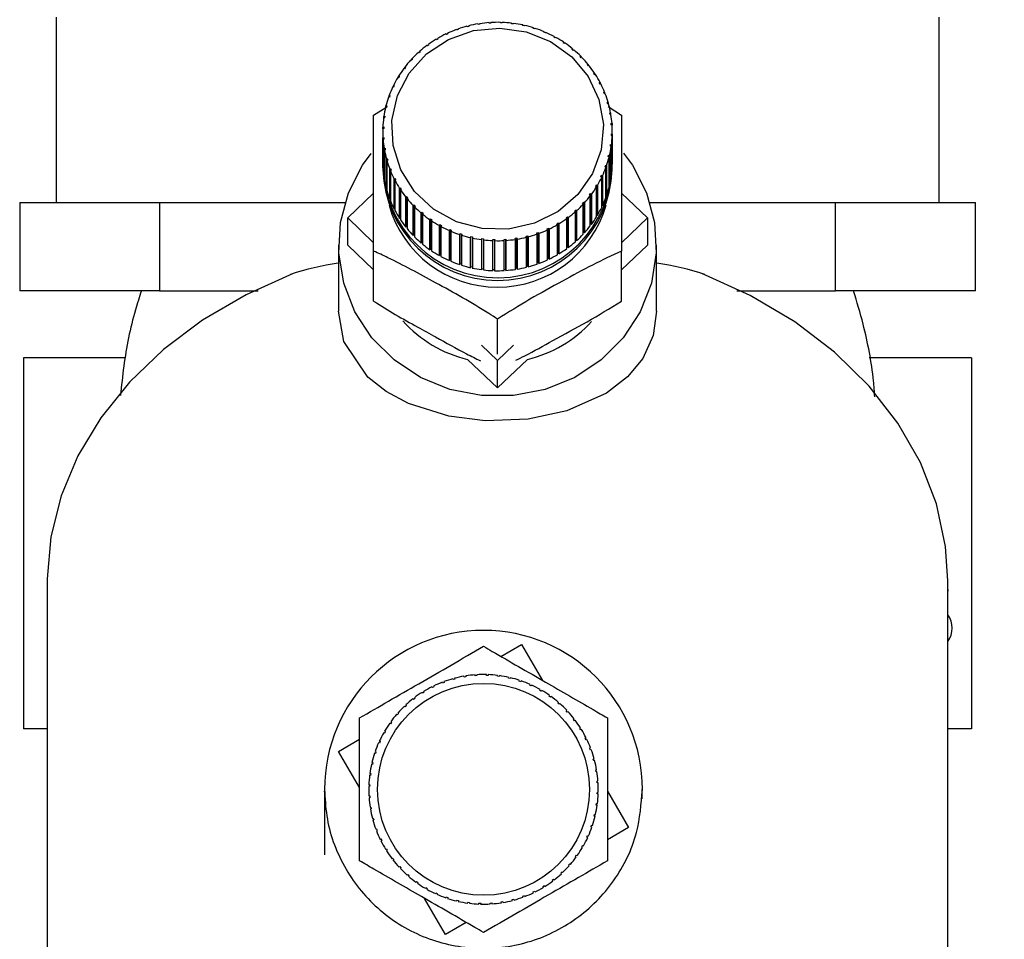
# Model space of a CAD drawing. Units: millimetres. Extents: x 0 to 4200, y 0 to 2970.
# Drawn here: x 2387 to 2443, y 1533 to 1586 of the extents above; entities that cross this region are included whole.
import ezdxf

# ---------------------------------------------------------------- set-up
doc = ezdxf.new("R2010")
doc.units = ezdxf.units.MM
doc.linetypes.add('SLD-Durchgehend', pattern=[0])
doc.layers.add('SLD-0', color=7, linetype='SLD-Durchgehend', lineweight=30)
doc.styles.add('SLDTEXTSTYLE1', font='TXT', dxfattribs={"width": 0.605})
doc.dimstyles.new('SLDDIMSTYLE0', dxfattribs={"dimtxt": 35, "dimasz": 25, "dimexe": 0, "dimexo": 0.0625, "dimgap": 8.75, "dimtad": 1, "dimdec": 0, "dimrnd": 1e-09, "dimzin": 12, "dimdsep": 46, "dimtxsty": 'SLDTEXTSTYLE1', "dimsah": 1, "dimcen": 0.09, "dimadec": 0, "dimazin": 3, "dimtfac": 1, "dimtdec": 0, "dimtofl": 0, "dimtmove": 0, "dimatfit": 3, "dimfxl": 1, "dimfrac": 2, "dimtolj": 1, "dimtzin": 12, "dimarcsym": 0})

# ---------------------------------------------------------------- blocks, each defined once
blk = doc.blocks.new('_D_1')
at = {"ltscale": 10}
for p, q in [((2517.823, 2508.718), (2813.386, 2508.718)), ((2803.386, 2508.718), (2803.386, 1434.84)), ((2433.484, 1434.84), (2813.386, 1434.84))]:
    blk.add_line(p, q, dxfattribs=at)
for points in [[(2803.386, 2508.718), (2799.386, 2483.718), (2807.386, 2483.718)], [(2803.386, 1434.84), (2807.386, 1459.84), (2799.386, 1459.84)]]:
    blk.add_solid(points, dxfattribs=at)
at = {"ltscale": 10, "insert": (2758.269, 1918.307), "char_height": 35, "attachment_point": 1, "rotation": 90, "style": 'SLDTEXTSTYLE1'}
blk.add_mtext('1074', dxfattribs=at)

msp = doc.modelspace()

# ---------------------------------------------------------------- linework, layer by layer
at = {"layer": 'SLD-0', "ltscale": 10}
for p, q in [((2388.884, 1585.718), (2388.884, 1575.218)), ((2412.166, 1585.166), (2412.153, 1585.197)), ((2412.25, 1585.221), (2412.263, 1585.191)), ((2412.25, 1585.188), (2412.25, 1585.221)), ((2412.784, 1585.298), (2412.776, 1585.329)), ((2412.883, 1585.314), (2412.784, 1585.298)), ((2412.874, 1585.345), (2412.883, 1585.314)), ((2412.874, 1585.312), (2412.874, 1585.345)), ((2413.412, 1585.371), (2413.409, 1585.403)), ((2413.512, 1585.378), (2413.412, 1585.371)), ((2413.509, 1585.41), (2413.512, 1585.378)), ((2413.509, 1585.377), (2413.509, 1585.41)), ((2414.045, 1585.386), (2414.047, 1585.418)), ((2414.145, 1585.383), (2414.045, 1585.386)), ((2414.047, 1585.418), (2414.047, 1585.386)), ((2414.147, 1585.415), (2414.145, 1585.383)), ((2414.676, 1585.341), (2414.683, 1585.373)), ((2414.775, 1585.329), (2414.676, 1585.341)), ((2414.683, 1585.373), (2414.683, 1585.341)), ((2414.782, 1585.361), (2414.775, 1585.329)), ((2415.3, 1585.238), (2415.311, 1585.269)), ((2415.397, 1585.217), (2415.3, 1585.238)), ((2415.311, 1585.269), (2415.311, 1585.236)), ((2415.409, 1585.247), (2415.397, 1585.217)), ((2438.884, 1575.218), (2438.884, 1585.718)), ((2410.986, 1584.734), (2410.964, 1584.761)), ((2411.076, 1584.776), (2410.986, 1584.734)), ((2411.054, 1584.803), (2411.076, 1584.776)), ((2411.054, 1584.766), (2411.054, 1584.803)), ((2411.565, 1584.978), (2411.548, 1585.007)), ((2411.659, 1585.011), (2411.565, 1584.978)), ((2411.641, 1585.04), (2411.659, 1585.011)), ((2411.641, 1585.005), (2411.641, 1585.04)), ((2412.263, 1585.191), (2412.166, 1585.166)), ((2415.91, 1585.077), (2415.926, 1585.107)), ((2416.005, 1585.047), (2415.91, 1585.077)), ((2415.926, 1585.107), (2415.926, 1585.072)), ((2416.021, 1585.076), (2416.005, 1585.047)), ((2416.5, 1584.861), (2416.521, 1584.888)), ((2416.591, 1584.821), (2416.5, 1584.861)), ((2416.521, 1584.888), (2416.521, 1584.852)), ((2416.612, 1584.849), (2416.591, 1584.821)), ((2409.918, 1584.091), (2409.887, 1584.113)), ((2409.997, 1584.149), (2409.918, 1584.091)), ((2409.967, 1584.171), (2409.997, 1584.149)), ((2409.967, 1584.127), (2409.967, 1584.171)), ((2410.435, 1584.438), (2410.409, 1584.462)), ((2410.52, 1584.488), (2410.435, 1584.438)), ((2410.494, 1584.513), (2410.52, 1584.488)), ((2410.494, 1584.472), (2410.494, 1584.513)), ((2417.066, 1584.59), (2417.09, 1584.615)), ((2417.09, 1584.615), (2417.09, 1584.576)), ((2417.177, 1584.568), (2417.152, 1584.542)), ((2417.6, 1584.267), (2417.629, 1584.29)), ((2417.682, 1584.212), (2417.6, 1584.267)), ((2417.629, 1584.29), (2417.629, 1584.248)), ((2417.711, 1584.235), (2417.682, 1584.212)), ((2409.438, 1583.698), (2409.404, 1583.717)), ((2409.511, 1583.763), (2409.438, 1583.698)), ((2409.477, 1583.782), (2409.511, 1583.763)), ((2409.477, 1583.733), (2409.477, 1583.782)), ((2418.099, 1583.897), (2418.132, 1583.917)), ((2418.174, 1583.834), (2418.099, 1583.897)), ((2418.132, 1583.917), (2418.132, 1583.869)), ((2418.207, 1583.854), (2418.174, 1583.834)), ((2409.002, 1583.262), (2408.964, 1583.278)), ((2409.067, 1583.334), (2409.002, 1583.262)), ((2409.03, 1583.35), (2409.067, 1583.334)), ((2409.03, 1583.293), (2409.03, 1583.35)), ((2418.557, 1583.481), (2418.594, 1583.498)), ((2418.626, 1583.412), (2418.557, 1583.481)), ((2418.594, 1583.498), (2418.594, 1583.445)), ((2418.662, 1583.429), (2418.626, 1583.412)), ((2418.971, 1583.025), (2419.01, 1583.039)), ((2419.031, 1582.95), (2418.971, 1583.025)), ((2419.01, 1583.039), (2419.01, 1582.976)), ((2408.612, 1582.788), (2408.571, 1582.8)), ((2408.67, 1582.865), (2408.612, 1582.788)), ((2408.63, 1582.877), (2408.67, 1582.865)), ((2408.63, 1582.811), (2408.63, 1582.877)), ((2419.071, 1582.963), (2419.031, 1582.95)), ((2419.335, 1582.533), (2419.377, 1582.543)), ((2419.388, 1582.452), (2419.335, 1582.533)), ((2419.377, 1582.543), (2419.377, 1582.468)), ((2419.43, 1582.462), (2419.388, 1582.452)), ((2408.273, 1582.279), (2408.23, 1582.288)), ((2408.28, 1582.37), (2408.323, 1582.362)), ((2408.28, 1582.291), (2408.28, 1582.37)), ((2419.647, 1582.009), (2419.691, 1582.015)), ((2419.691, 1581.924), (2419.647, 1582.009)), ((2419.691, 1582.015), (2419.691, 1581.924)), ((2419.736, 1581.929), (2419.691, 1581.924)), ((2407.988, 1581.742), (2407.943, 1581.746)), ((2407.984, 1581.833), (2408.029, 1581.828)), ((2407.984, 1581.742), (2407.984, 1581.833)), ((2408.029, 1581.828), (2407.988, 1581.742)), ((2419.903, 1581.459), (2419.949, 1581.46)), ((2419.938, 1581.37), (2419.903, 1581.459)), ((2419.985, 1581.371), (2419.938, 1581.37)), ((2419.949, 1581.46), (2419.949, 1581.37)), ((2407.76, 1581.18), (2407.713, 1581.18)), ((2407.745, 1581.27), (2407.792, 1581.27)), ((2407.745, 1581.18), (2407.745, 1581.27)), ((2407.792, 1581.27), (2407.76, 1581.18)), ((2420.101, 1580.887), (2420.149, 1580.884)), ((2420.127, 1580.795), (2420.101, 1580.887)), ((2420.175, 1580.792), (2420.127, 1580.795)), ((2420.149, 1580.884), (2420.149, 1580.794)), ((2406.869, 1580.172), (2407.565, 1580.599)), ((2407.591, 1580.6), (2407.543, 1580.595)), ((2407.565, 1580.688), (2407.614, 1580.693)), ((2407.565, 1580.598), (2407.565, 1580.688)), ((2407.614, 1580.693), (2407.591, 1580.6)), ((2420.149, 1580.646), (2420.899, 1580.172)), ((2420.24, 1580.3), (2420.289, 1580.292)), ((2420.256, 1580.206), (2420.24, 1580.3)), ((2420.305, 1580.198), (2420.256, 1580.206)), ((2420.289, 1580.292), (2420.289, 1580.201)), ((2407.483, 1580.007), (2407.433, 1579.998)), ((2407.446, 1580.092), (2407.496, 1580.101)), ((2407.446, 1580), (2407.446, 1580.092)), ((2407.496, 1580.101), (2407.483, 1580.007)), ((2420.317, 1579.702), (2420.367, 1579.69)), ((2420.323, 1579.607), (2420.317, 1579.702)), ((2420.367, 1579.69), (2420.367, 1579.596)), ((2407.384, 1579.238), (2407.384, 1577.538)), ((2407.436, 1579.407), (2407.386, 1579.393)), ((2407.389, 1579.488), (2407.439, 1579.502)), ((2407.389, 1579.394), (2407.389, 1579.488)), ((2407.439, 1579.502), (2407.436, 1579.407)), ((2420.373, 1579.595), (2420.323, 1579.607)), ((2420.329, 1579.005), (2420.332, 1579.1)), ((2420.332, 1579.1), (2420.382, 1579.083)), ((2420.332, 1579.004), (2420.332, 1579.1)), ((2420.382, 1579.083), (2420.382, 1577.384)), ((2420.384, 1577.538), (2420.384, 1579.238)), ((2407.395, 1578.881), (2407.444, 1578.9)), ((2407.395, 1577.182), (2407.395, 1578.881)), ((2407.451, 1578.805), (2407.401, 1578.786)), ((2407.401, 1578.786), (2407.401, 1577.087)), ((2407.444, 1578.9), (2407.451, 1578.805)), ((2407.444, 1578.802), (2407.444, 1578.9)), ((2420.379, 1578.988), (2420.329, 1579.005)), ((2420.379, 1577.289), (2420.379, 1578.988)), ((2407.463, 1578.278), (2407.512, 1578.301)), ((2407.463, 1576.578), (2407.463, 1578.278)), ((2407.528, 1578.207), (2407.479, 1578.184)), ((2407.479, 1578.184), (2407.479, 1576.485)), ((2407.512, 1578.301), (2407.528, 1578.207)), ((2407.512, 1578.2), (2407.512, 1578.301)), ((2420.272, 1578.406), (2420.285, 1578.5)), ((2420.322, 1578.384), (2420.272, 1578.406)), ((2420.285, 1578.5), (2420.335, 1578.478)), ((2420.285, 1578.4), (2420.285, 1578.5)), ((2420.322, 1576.684), (2420.322, 1578.384)), ((2420.335, 1578.478), (2420.335, 1576.779)), ((2407.593, 1577.684), (2407.641, 1577.712)), ((2407.593, 1575.984), (2407.593, 1577.684)), ((2407.667, 1577.62), (2407.619, 1577.592)), ((2407.619, 1577.592), (2407.619, 1575.893)), ((2407.641, 1577.712), (2407.667, 1577.62)), ((2407.641, 1577.605), (2407.641, 1577.712)), ((2420.154, 1577.814), (2420.177, 1577.907)), ((2420.203, 1577.788), (2420.154, 1577.814)), ((2420.177, 1577.907), (2420.225, 1577.881)), ((2420.177, 1577.802), (2420.177, 1577.907)), ((2420.203, 1576.088), (2420.203, 1577.788)), ((2420.225, 1577.881), (2420.225, 1576.181)), ((2407.384, 1577.229), (2407.384, 1577.075)), ((2407.401, 1577.182), (2407.395, 1577.182)), ((2407.783, 1577.105), (2407.83, 1577.137)), ((2407.783, 1575.405), (2407.783, 1577.105)), ((2407.865, 1577.048), (2407.818, 1577.016)), ((2407.818, 1577.016), (2407.818, 1575.316)), ((2407.83, 1577.137), (2407.865, 1577.048)), ((2407.83, 1577.024), (2407.83, 1577.137)), ((2419.976, 1577.237), (2420.008, 1577.327)), ((2420.023, 1577.206), (2419.976, 1577.237)), ((2420.008, 1577.327), (2420.055, 1577.296)), ((2420.008, 1577.216), (2420.008, 1577.327)), ((2420.023, 1575.506), (2420.023, 1577.206)), ((2420.055, 1577.296), (2420.055, 1575.596)), ((2420.382, 1577.384), (2420.379, 1577.384)), ((2420.384, 1577.075), (2420.384, 1577.229)), ((2407.479, 1576.581), (2407.463, 1576.578)), ((2408.032, 1576.547), (2408.077, 1576.583)), ((2408.032, 1574.847), (2408.032, 1576.547)), ((2408.077, 1576.583), (2408.121, 1576.498)), ((2408.077, 1576.462), (2408.077, 1576.583)), ((2408.121, 1576.498), (2408.077, 1576.461)), ((2408.077, 1576.461), (2408.077, 1574.762)), ((2419.738, 1576.678), (2419.78, 1576.765)), ((2419.784, 1576.643), (2419.738, 1576.678)), ((2419.78, 1576.765), (2419.825, 1576.73)), ((2419.78, 1576.647), (2419.78, 1576.765)), ((2419.784, 1574.944), (2419.784, 1576.643)), ((2419.825, 1576.73), (2419.825, 1575.03)), ((2420.335, 1576.779), (2420.322, 1576.78)), ((2405.399, 1574.342), (2406.869, 1575.741)), ((2407.619, 1575.991), (2407.593, 1575.984)), ((2408.338, 1576.014), (2408.38, 1576.054)), ((2408.338, 1574.314), (2408.338, 1576.014)), ((2408.38, 1576.054), (2408.433, 1575.974)), ((2408.38, 1574.339), (2408.38, 1576.054)), ((2408.433, 1575.974), (2408.391, 1575.933)), ((2408.391, 1575.933), (2408.391, 1574.234)), ((2419.098, 1575.642), (2419.156, 1575.719)), ((2419.156, 1575.719), (2419.196, 1575.676)), ((2419.156, 1574.004), (2419.156, 1575.719)), ((2419.488, 1576.106), (2419.445, 1576.145)), ((2419.488, 1574.406), (2419.488, 1576.106)), ((2419.495, 1576.227), (2419.538, 1576.188)), ((2419.495, 1574.512), (2419.495, 1576.227)), ((2419.538, 1576.188), (2419.538, 1574.489)), ((2420.225, 1576.181), (2420.203, 1576.186)), ((2420.899, 1575.741), (2422.369, 1574.342)), ((2386.824, 1575.218), (2386.824, 1570.218)), ((2386.824, 1575.218), (2390.787, 1575.218)), ((2390.787, 1575.218), (2394.75, 1575.218)), ((2394.75, 1575.218), (2394.75, 1570.218)), ((2394.75, 1575.218), (2404.317, 1575.218)), ((2404.317, 1575.218), (2405.251, 1575.218)), ((2407.818, 1575.418), (2407.783, 1575.405)), ((2408.697, 1575.513), (2408.736, 1575.557)), ((2408.697, 1573.813), (2408.697, 1575.513)), ((2408.736, 1575.557), (2408.797, 1575.481)), ((2408.736, 1573.842), (2408.736, 1575.557)), ((2408.797, 1575.481), (2408.758, 1575.437)), ((2408.758, 1575.437), (2408.758, 1573.738)), ((2418.7, 1575.173), (2418.766, 1575.245)), ((2418.738, 1575.126), (2418.7, 1575.173)), ((2418.766, 1575.245), (2418.804, 1575.198)), ((2418.766, 1573.53), (2418.766, 1575.245)), ((2418.804, 1575.198), (2418.804, 1573.498)), ((2419.138, 1575.599), (2419.098, 1575.642)), ((2419.138, 1573.899), (2419.138, 1575.599)), ((2419.196, 1575.676), (2419.196, 1573.976)), ((2420.055, 1575.596), (2420.023, 1575.607)), ((2422.516, 1575.218), (2423.451, 1575.218)), ((2423.451, 1575.218), (2433.018, 1575.218)), ((2433.018, 1570.218), (2433.018, 1575.218)), ((2433.018, 1575.218), (2436.981, 1575.218)), ((2436.981, 1575.218), (2440.944, 1575.218)), ((2440.944, 1570.218), (2440.944, 1575.218)), ((2408.077, 1574.868), (2408.032, 1574.847)), ((2409.106, 1575.047), (2409.142, 1575.095)), ((2409.106, 1573.347), (2409.106, 1575.047)), ((2409.142, 1575.095), (2409.21, 1575.025)), ((2409.142, 1573.38), (2409.142, 1575.095)), ((2409.21, 1575.025), (2409.174, 1574.978)), ((2409.174, 1574.978), (2409.174, 1573.278)), ((2409.561, 1574.622), (2409.594, 1574.673)), ((2409.561, 1572.922), (2409.561, 1574.622)), ((2409.594, 1574.673), (2409.669, 1574.61)), ((2409.594, 1572.958), (2409.594, 1574.673)), ((2409.669, 1574.61), (2409.636, 1574.559)), ((2418.257, 1574.744), (2418.33, 1574.809)), ((2418.291, 1574.694), (2418.257, 1574.744)), ((2418.291, 1572.994), (2418.291, 1574.694)), ((2418.33, 1574.809), (2418.364, 1574.759)), ((2418.33, 1573.094), (2418.33, 1574.809)), ((2418.364, 1574.759), (2418.364, 1573.059)), ((2418.738, 1573.427), (2418.738, 1575.126)), ((2419.825, 1575.03), (2419.784, 1575.048)), ((2406.869, 1572.944), (2405.399, 1574.342)), ((2405.399, 1572.797), (2405.399, 1574.342)), ((2408.38, 1574.339), (2408.338, 1574.314)), ((2408.391, 1574.323), (2408.38, 1574.339)), ((2409.636, 1574.559), (2409.636, 1572.859)), ((2410.057, 1574.241), (2410.086, 1574.295)), ((2410.057, 1572.541), (2410.057, 1574.241)), ((2410.086, 1574.295), (2410.168, 1574.239)), ((2410.086, 1572.58), (2410.086, 1574.295)), ((2410.168, 1574.239), (2410.139, 1574.186)), ((2410.139, 1574.186), (2410.139, 1572.486)), ((2417.247, 1574.019), (2417.332, 1574.069)), ((2417.332, 1574.069), (2417.359, 1574.014)), ((2417.332, 1572.354), (2417.332, 1574.069)), ((2417.771, 1574.358), (2417.85, 1574.416)), ((2417.801, 1574.305), (2417.771, 1574.358)), ((2417.801, 1572.605), (2417.801, 1574.305)), ((2417.85, 1574.416), (2417.88, 1574.363)), ((2417.85, 1572.701), (2417.85, 1574.416)), ((2417.88, 1574.363), (2417.88, 1572.663)), ((2419.495, 1574.512), (2419.488, 1574.501)), ((2419.538, 1574.489), (2419.495, 1574.512)), ((2422.369, 1574.342), (2420.899, 1572.944)), ((2422.369, 1574.342), (2422.369, 1572.797)), ((2408.736, 1573.842), (2408.697, 1573.813)), ((2408.758, 1573.815), (2408.736, 1573.842)), ((2410.591, 1573.908), (2410.616, 1573.965)), ((2410.591, 1572.209), (2410.591, 1573.908)), ((2410.616, 1572.25), (2410.616, 1573.965)), ((2410.702, 1573.917), (2410.677, 1573.861)), ((2410.677, 1573.861), (2410.677, 1572.161)), ((2411.156, 1573.627), (2411.176, 1573.685)), ((2411.156, 1571.927), (2411.156, 1573.627)), ((2411.176, 1573.685), (2411.267, 1573.646)), ((2411.176, 1571.971), (2411.176, 1573.685)), ((2411.267, 1573.646), (2411.247, 1573.588)), ((2411.247, 1573.588), (2411.247, 1571.888)), ((2416.109, 1573.495), (2416.203, 1573.529)), ((2416.127, 1573.436), (2416.109, 1573.495)), ((2416.203, 1573.529), (2416.22, 1573.469)), ((2416.203, 1571.814), (2416.203, 1573.529)), ((2416.692, 1573.731), (2416.781, 1573.773)), ((2416.714, 1573.673), (2416.692, 1573.731)), ((2416.714, 1571.973), (2416.714, 1573.673)), ((2416.781, 1573.773), (2416.804, 1573.715)), ((2416.781, 1572.058), (2416.781, 1573.773)), ((2416.804, 1573.715), (2416.804, 1572.015)), ((2417.274, 1573.963), (2417.247, 1574.019)), ((2417.274, 1572.264), (2417.274, 1573.963)), ((2417.359, 1574.014), (2417.359, 1572.314)), ((2418.766, 1573.53), (2418.738, 1573.499)), ((2418.804, 1573.498), (2418.766, 1573.53)), ((2419.156, 1574.004), (2419.138, 1573.98)), ((2419.196, 1573.976), (2419.156, 1574.004)), ((2409.142, 1573.38), (2409.106, 1573.347)), ((2409.174, 1573.347), (2409.142, 1573.38)), ((2409.594, 1572.958), (2409.561, 1572.922)), ((2409.636, 1572.922), (2409.594, 1572.958)), ((2411.747, 1573.4), (2411.763, 1573.46)), ((2411.747, 1571.7), (2411.747, 1573.4)), ((2411.763, 1573.46), (2411.858, 1573.429)), ((2411.763, 1571.745), (2411.763, 1573.46)), ((2411.858, 1573.429), (2411.842, 1573.369)), ((2411.842, 1573.369), (2411.842, 1571.669)), ((2412.359, 1573.229), (2412.371, 1573.29)), ((2412.359, 1571.529), (2412.359, 1573.229)), ((2412.371, 1573.29), (2412.468, 1573.269)), ((2412.371, 1571.575), (2412.371, 1573.29)), ((2412.468, 1573.269), (2412.457, 1573.207)), ((2412.457, 1573.207), (2412.457, 1571.507)), ((2412.986, 1573.115), (2412.992, 1573.178)), ((2412.986, 1571.416), (2412.986, 1573.115)), ((2412.992, 1573.178), (2413.092, 1573.165)), ((2412.992, 1571.463), (2412.992, 1573.178)), ((2413.092, 1573.165), (2413.085, 1573.103)), ((2413.085, 1573.103), (2413.085, 1571.403)), ((2413.621, 1573.061), (2413.623, 1573.124)), ((2413.621, 1571.362), (2413.621, 1573.061)), ((2413.623, 1573.124), (2413.723, 1573.121)), ((2413.623, 1571.409), (2413.623, 1573.124)), ((2413.723, 1573.121), (2413.721, 1573.058)), ((2413.721, 1573.058), (2413.721, 1571.358)), ((2414.256, 1573.129), (2414.356, 1573.135)), ((2414.259, 1573.066), (2414.256, 1573.129)), ((2414.259, 1571.367), (2414.259, 1573.066)), ((2414.356, 1573.135), (2414.359, 1573.073)), ((2414.356, 1571.42), (2414.356, 1573.135)), ((2414.359, 1573.073), (2414.359, 1571.373)), ((2414.885, 1573.193), (2414.984, 1573.209)), ((2414.893, 1573.131), (2414.885, 1573.193)), ((2414.893, 1571.432), (2414.893, 1573.131)), ((2414.984, 1573.209), (2414.992, 1573.147)), ((2414.984, 1571.494), (2414.984, 1573.209)), ((2414.992, 1573.147), (2414.992, 1571.447)), ((2415.505, 1573.316), (2415.602, 1573.34)), ((2415.518, 1573.255), (2415.505, 1573.316)), ((2415.518, 1571.555), (2415.518, 1573.255)), ((2415.602, 1573.34), (2415.614, 1573.279)), ((2415.602, 1571.625), (2415.602, 1573.34)), ((2415.614, 1573.279), (2415.614, 1571.58)), ((2416.127, 1571.736), (2416.127, 1573.436)), ((2416.22, 1573.469), (2416.22, 1571.77)), ((2418.33, 1573.094), (2418.291, 1573.059)), ((2418.364, 1573.059), (2418.33, 1573.094)), ((2404.884, 1572.797), (2404.884, 1569.069)), ((2406.869, 1571.399), (2405.399, 1572.797)), ((2406.869, 1569.624), (2406.869, 1572.468)), ((2410.086, 1572.58), (2410.057, 1572.541)), ((2410.139, 1572.544), (2410.086, 1572.58)), ((2417.85, 1572.701), (2417.801, 1572.665)), ((2417.88, 1572.663), (2417.85, 1572.701)), ((2422.369, 1572.797), (2420.899, 1571.399)), ((2420.899, 1569.624), (2420.899, 1572.468)), ((2422.884, 1569.069), (2422.884, 1572.797)), ((2410.616, 1572.25), (2410.591, 1572.209)), ((2410.677, 1572.216), (2410.616, 1572.25)), ((2411.176, 1571.971), (2411.156, 1571.927)), ((2411.247, 1571.94), (2411.176, 1571.971)), ((2416.203, 1571.814), (2416.127, 1571.787)), ((2416.22, 1571.77), (2416.203, 1571.814)), ((2416.781, 1572.058), (2416.714, 1572.026)), ((2416.804, 1572.015), (2416.781, 1572.058)), ((2417.332, 1572.354), (2417.274, 1572.32)), ((2417.359, 1572.314), (2417.332, 1572.354)), ((2411.763, 1571.745), (2411.747, 1571.7)), ((2411.842, 1571.72), (2411.763, 1571.745)), ((2412.371, 1571.575), (2412.359, 1571.529)), ((2412.457, 1571.556), (2412.371, 1571.575)), ((2412.992, 1571.463), (2412.986, 1571.416)), ((2413.085, 1571.451), (2412.992, 1571.463)), ((2413.623, 1571.409), (2413.621, 1571.362)), ((2413.721, 1571.406), (2413.623, 1571.409)), ((2414.356, 1571.42), (2414.259, 1571.414)), ((2414.359, 1571.373), (2414.356, 1571.42)), ((2414.984, 1571.494), (2414.893, 1571.48)), ((2414.992, 1571.447), (2414.984, 1571.494)), ((2415.602, 1571.625), (2415.518, 1571.604)), ((2415.614, 1571.58), (2415.602, 1571.625)), ((2394.75, 1570.218), (2386.824, 1570.218)), ((2394.75, 1570.218), (2400.328, 1570.218)), ((2427.439, 1570.218), (2433.018, 1570.218)), ((2440.944, 1570.218), (2433.018, 1570.218)), ((2413.884, 1566.639), (2413.884, 1568.617)), ((2413.884, 1566.272), (2412.972, 1567.139)), ((2414.795, 1567.139), (2413.884, 1566.272)), ((2392.814, 1566.418), (2387.037, 1566.418)), ((2387.037, 1566.418), (2387.037, 1545.418)), ((2413.884, 1564.727), (2412.191, 1566.338)), ((2415.577, 1566.338), (2413.884, 1564.727)), ((2413.884, 1564.727), (2413.884, 1566.272)), ((2440.731, 1566.418), (2434.935, 1566.418)), ((2440.731, 1566.418), (2440.731, 1545.418)), ((2388.384, 1553.79), (2388.384, 1508.795)), ((2439.384, 1508.795), (2439.384, 1553.79)), ((2439.384, 1553.309), (2439.389, 1553.308)), ((2439.389, 1553.308), (2439.384, 1553.288)), ((2439.389, 1553.308), (2439.384, 1553.219)), ((2414.079, 1549.519), (2415.24, 1550.198)), ((2415.24, 1550.198), (2416.432, 1548.16)), ((2412.081, 1548.411), (2412.089, 1548.362)), ((2412.618, 1548.422), (2412.615, 1548.472)), ((2412.718, 1548.429), (2412.618, 1548.422)), ((2412.715, 1548.479), (2412.718, 1548.429)), ((2413.251, 1548.438), (2413.253, 1548.487)), ((2413.351, 1548.434), (2413.251, 1548.438)), ((2413.353, 1548.484), (2413.351, 1548.434)), ((2413.882, 1548.391), (2413.889, 1548.44)), ((2413.988, 1548.427), (2413.981, 1548.378)), ((2410.26, 1547.841), (2410.282, 1547.796)), ((2410.771, 1548.008), (2410.754, 1548.055)), ((2410.865, 1548.044), (2410.771, 1548.008)), ((2410.847, 1548.09), (2410.865, 1548.044)), ((2411.372, 1548.207), (2411.359, 1548.255)), ((2411.469, 1548.233), (2411.372, 1548.207)), ((2411.456, 1548.281), (2411.469, 1548.233)), ((2411.99, 1548.345), (2411.982, 1548.394)), ((2412.089, 1548.362), (2411.99, 1548.345)), ((2413.981, 1548.378), (2413.882, 1548.391)), ((2414.506, 1548.282), (2414.517, 1548.331)), ((2414.603, 1548.26), (2414.506, 1548.282)), ((2414.615, 1548.308), (2414.603, 1548.26)), ((2415.116, 1548.113), (2415.132, 1548.16)), ((2415.211, 1548.081), (2415.116, 1548.113)), ((2415.227, 1548.128), (2415.211, 1548.081)), ((2415.706, 1547.885), (2415.727, 1547.931)), ((2415.797, 1547.844), (2415.706, 1547.885)), ((2415.818, 1547.889), (2415.797, 1547.844)), ((2409.641, 1547.44), (2409.615, 1547.483)), ((2409.726, 1547.493), (2409.641, 1547.44)), ((2409.7, 1547.536), (2409.726, 1547.493)), ((2410.192, 1547.752), (2410.17, 1547.797)), ((2410.282, 1547.796), (2410.192, 1547.752)), ((2416.272, 1547.6), (2416.297, 1547.644)), ((2416.383, 1547.594), (2416.358, 1547.55)), ((2416.806, 1547.261), (2416.835, 1547.302)), ((2408.717, 1546.731), (2408.644, 1546.663)), ((2408.683, 1546.768), (2408.717, 1546.731)), ((2409.124, 1547.076), (2409.093, 1547.116)), ((2409.203, 1547.137), (2409.124, 1547.076)), ((2409.173, 1547.177), (2409.203, 1547.137)), ((2416.888, 1547.203), (2416.806, 1547.261)), ((2416.917, 1547.244), (2416.888, 1547.203)), ((2417.305, 1546.872), (2417.338, 1546.909)), ((2417.38, 1546.806), (2417.305, 1546.872)), ((2417.413, 1546.843), (2417.38, 1546.806)), ((2408.208, 1546.205), (2408.17, 1546.238)), ((2408.274, 1546.28), (2408.208, 1546.205)), ((2408.236, 1546.313), (2408.274, 1546.28)), ((2408.644, 1546.663), (2408.61, 1546.699)), ((2417.763, 1546.435), (2417.8, 1546.469)), ((2417.832, 1546.362), (2417.763, 1546.435)), ((2417.868, 1546.396), (2417.832, 1546.362)), ((2407.818, 1545.706), (2407.778, 1545.735)), ((2407.876, 1545.787), (2407.818, 1545.706)), ((2407.836, 1545.816), (2407.876, 1545.787)), ((2418.177, 1545.956), (2418.216, 1545.986)), ((2418.238, 1545.876), (2418.177, 1545.956)), ((2418.277, 1545.907), (2418.238, 1545.876)), ((2388.384, 1545.418), (2387.037, 1545.418)), ((2407.479, 1545.171), (2407.436, 1545.196)), ((2407.486, 1545.283), (2407.529, 1545.258)), ((2418.541, 1545.438), (2418.583, 1545.464)), ((2418.594, 1545.353), (2418.541, 1545.438)), ((2418.636, 1545.379), (2418.594, 1545.353)), ((2440.731, 1545.418), (2439.384, 1545.418)), ((2404.882, 1544.14), (2406.075, 1544.838)), ((2407.194, 1544.606), (2407.149, 1544.626)), ((2407.19, 1544.718), (2407.236, 1544.697)), ((2407.236, 1544.697), (2407.194, 1544.606)), ((2418.853, 1544.887), (2418.897, 1544.909)), ((2418.897, 1544.797), (2418.853, 1544.887)), ((2418.942, 1544.819), (2418.897, 1544.797)), ((2406.075, 1542.099), (2404.882, 1544.14)), ((2406.966, 1544.015), (2406.919, 1544.031)), ((2406.951, 1544.126), (2406.998, 1544.11)), ((2406.998, 1544.11), (2406.966, 1544.015)), ((2419.109, 1544.308), (2419.156, 1544.326)), ((2419.144, 1544.215), (2419.109, 1544.308)), ((2419.191, 1544.232), (2419.144, 1544.215)), ((2406.797, 1543.405), (2406.749, 1543.417)), ((2406.771, 1543.514), (2406.82, 1543.503)), ((2406.82, 1543.503), (2406.797, 1543.405)), ((2419.307, 1543.707), (2419.355, 1543.72)), ((2419.333, 1543.611), (2419.307, 1543.707)), ((2419.381, 1543.623), (2419.333, 1543.611)), ((2406.652, 1542.887), (2406.702, 1542.881)), ((2406.702, 1542.881), (2406.689, 1542.782)), ((2419.446, 1543.09), (2419.495, 1543.098)), ((2419.462, 1542.991), (2419.446, 1543.09)), ((2419.511, 1542.999), (2419.462, 1542.991)), ((2406.689, 1542.782), (2406.639, 1542.788)), ((2419.523, 1542.461), (2419.573, 1542.465)), ((2419.529, 1542.361), (2419.523, 1542.461)), ((2419.579, 1542.365), (2419.529, 1542.361)), ((2406.642, 1542.151), (2406.592, 1542.152)), ((2406.595, 1542.252), (2406.645, 1542.251)), ((2406.645, 1542.251), (2406.642, 1542.151)), ((2419.535, 1541.729), (2419.538, 1541.828)), ((2419.585, 1541.727), (2419.535, 1541.729)), ((2419.538, 1541.828), (2419.588, 1541.827)), ((2420.105, 1541.88), (2421.298, 1539.839)), ((2422.075, 1541.461), (2422.067, 1541.989)), ((2406.601, 1541.614), (2406.651, 1541.618)), ((2406.657, 1541.518), (2406.607, 1541.515)), ((2406.651, 1541.618), (2406.657, 1541.518)), ((2419.478, 1541.098), (2419.491, 1541.197)), ((2419.491, 1541.197), (2419.541, 1541.191)), ((2406.669, 1540.98), (2406.718, 1540.988)), ((2406.734, 1540.89), (2406.685, 1540.881)), ((2406.718, 1540.988), (2406.734, 1540.89)), ((2419.528, 1541.092), (2419.478, 1541.098)), ((2406.799, 1540.356), (2406.847, 1540.368)), ((2406.873, 1540.272), (2406.825, 1540.259)), ((2406.847, 1540.368), (2406.873, 1540.272)), ((2419.36, 1540.476), (2419.383, 1540.574)), ((2419.409, 1540.465), (2419.36, 1540.476)), ((2419.383, 1540.574), (2419.431, 1540.562)), ((2406.989, 1539.747), (2407.036, 1539.764)), ((2407.071, 1539.671), (2407.024, 1539.653)), ((2407.036, 1539.764), (2407.071, 1539.671)), ((2419.182, 1539.869), (2419.214, 1539.964)), ((2419.229, 1539.853), (2419.182, 1539.869)), ((2419.214, 1539.964), (2419.261, 1539.948)), ((2421.298, 1539.839), (2420.105, 1539.141)), ((2407.238, 1539.16), (2407.283, 1539.182)), ((2407.283, 1539.182), (2407.327, 1539.092)), ((2407.327, 1539.092), (2407.283, 1539.07)), ((2418.944, 1539.282), (2418.986, 1539.373)), ((2418.99, 1539.261), (2418.944, 1539.282)), ((2418.986, 1539.373), (2419.031, 1539.353)), ((2407.544, 1538.6), (2407.586, 1538.626)), ((2407.586, 1538.626), (2407.639, 1538.541)), ((2407.639, 1538.541), (2407.597, 1538.515)), ((2418.694, 1538.696), (2418.651, 1538.721)), ((2418.701, 1538.808), (2418.744, 1538.783)), ((2407.903, 1538.072), (2407.942, 1538.103)), ((2407.942, 1538.103), (2408.003, 1538.023)), ((2408.003, 1538.023), (2407.964, 1537.993)), ((2418.304, 1538.192), (2418.362, 1538.273)), ((2418.344, 1538.163), (2418.304, 1538.192)), ((2418.362, 1538.273), (2418.402, 1538.244)), ((2408.312, 1537.583), (2408.348, 1537.617)), ((2408.348, 1537.617), (2408.417, 1537.544)), ((2408.417, 1537.544), (2408.38, 1537.51)), ((2417.463, 1537.248), (2417.536, 1537.316)), ((2417.497, 1537.211), (2417.463, 1537.248)), ((2417.536, 1537.316), (2417.57, 1537.28)), ((2417.906, 1537.699), (2417.972, 1537.774)), ((2417.944, 1537.666), (2417.906, 1537.699)), ((2417.972, 1537.774), (2418.01, 1537.741)), ((2408.767, 1537.136), (2408.8, 1537.173)), ((2408.8, 1537.173), (2408.875, 1537.107)), ((2408.875, 1537.107), (2408.842, 1537.07)), ((2409.263, 1536.735), (2409.292, 1536.776)), ((2409.292, 1536.776), (2409.374, 1536.718)), ((2409.374, 1536.718), (2409.345, 1536.677)), ((2416.977, 1536.842), (2417.056, 1536.903)), ((2417.007, 1536.802), (2416.977, 1536.842)), ((2417.056, 1536.903), (2417.086, 1536.863)), ((2409.797, 1536.386), (2409.822, 1536.429)), ((2409.908, 1536.379), (2409.883, 1536.336)), ((2410.362, 1536.09), (2410.382, 1536.135)), ((2410.382, 1536.135), (2410.474, 1536.094)), ((2415.898, 1536.183), (2415.988, 1536.227)), ((2415.92, 1536.138), (2415.898, 1536.183)), ((2415.988, 1536.227), (2416.01, 1536.182)), ((2416.454, 1536.486), (2416.538, 1536.539)), ((2416.48, 1536.443), (2416.454, 1536.486)), ((2416.538, 1536.539), (2416.565, 1536.496)), ((2410.94, 1533.781), (2409.748, 1535.819)), ((2410.474, 1536.094), (2410.453, 1536.048)), ((2410.953, 1535.851), (2410.969, 1535.898)), ((2410.969, 1535.898), (2411.064, 1535.866)), ((2411.064, 1535.866), (2411.048, 1535.819)), ((2411.565, 1535.671), (2411.577, 1535.719)), ((2411.577, 1535.719), (2411.674, 1535.697)), ((2411.674, 1535.697), (2411.663, 1535.648)), ((2412.192, 1535.552), (2412.199, 1535.601)), ((2412.199, 1535.601), (2412.298, 1535.588)), ((2412.298, 1535.588), (2412.291, 1535.539)), ((2414.091, 1535.618), (2414.19, 1535.634)), ((2414.099, 1535.568), (2414.091, 1535.618)), ((2414.19, 1535.634), (2414.198, 1535.585)), ((2414.711, 1535.746), (2414.808, 1535.772)), ((2414.724, 1535.698), (2414.711, 1535.746)), ((2414.808, 1535.772), (2414.821, 1535.724)), ((2415.315, 1535.935), (2415.409, 1535.971)), ((2415.333, 1535.889), (2415.315, 1535.935)), ((2415.409, 1535.971), (2415.426, 1535.924)), ((2412.827, 1535.495), (2412.829, 1535.545)), ((2412.829, 1535.545), (2412.929, 1535.541)), ((2412.929, 1535.541), (2412.927, 1535.492)), ((2413.462, 1535.55), (2413.562, 1535.557)), ((2413.465, 1535.5), (2413.462, 1535.55)), ((2413.562, 1535.557), (2413.565, 1535.507)), ((2412.101, 1534.46), (2410.94, 1533.781))]:
    msp.add_line(p, q, dxfattribs=at)
at = {"layer": 'SLD-0', "ltscale": 10, "flags": 128}
for points in [[(2416.884, 1584.334), (2418.082, 1583.47), (2419.016, 1582.349), (2419.628, 1581.042), (2419.879, 1579.631), (2419.753, 1578.206), (2419.258, 1576.855), (2418.426, 1575.664), (2417.308, 1574.707), (2415.975, 1574.044), (2414.511, 1573.717), (2413.007, 1573.747), (2411.559, 1574.132), (2410.256, 1574.847), (2409.182, 1575.848), (2408.403, 1577.072), (2407.968, 1578.441), (2407.905, 1579.87), (2408.218, 1581.269), (2408.886, 1582.55), (2409.869, 1583.633), (2411.104, 1584.449), (2412.514, 1584.948), (2414.01, 1585.098), (2415.497, 1584.889), (2416.884, 1584.334)], [(2421.024, 1578.009), (2421.522, 1577.325), (2422.324, 1575.77), (2422.78, 1574.093), (2422.872, 1572.364), (2422.597, 1570.652), (2421.964, 1569.028), (2421.001, 1567.558), (2419.746, 1566.303), (2418.252, 1565.313), (2416.578, 1564.63), (2414.794, 1564.282), (2412.973, 1564.282), (2411.19, 1564.63), (2409.516, 1565.313), (2408.022, 1566.303), (2406.767, 1567.558), (2405.804, 1569.028), (2405.171, 1570.652), (2404.895, 1572.364), (2404.988, 1574.093), (2405.444, 1575.77), (2406.246, 1577.325), (2406.731, 1577.993)], [(2402.312, 1571.197), (2399.644, 1569.995), (2397.185, 1568.553), (2394.973, 1566.894), (2393.039, 1565.042), (2391.412, 1563.024), (2390.117, 1560.87), (2389.173, 1558.611), (2388.592, 1556.281), (2388.384, 1553.915), (2388.384, 1553.789)], [(2439.384, 1553.789), (2439.256, 1555.746), (2438.74, 1558.153), (2437.837, 1560.491), (2436.56, 1562.726), (2434.929, 1564.821), (2432.971, 1566.744), (2430.715, 1568.465), (2428.197, 1569.957), (2425.455, 1571.197)], [(2422.884, 1569.069), (2422.688, 1567.679), (2422.103, 1566.392), (2421.244, 1565.346), (2420.049, 1564.422), (2417.799, 1563.415), (2415.61, 1562.951), (2413.18, 1562.863), (2411.131, 1563.118), (2408.836, 1563.836), (2407.581, 1564.51), (2406.54, 1565.33), (2405.189, 1567.349), (2404.884, 1569.069), (2404.884, 1569.069)]]:
    msp.add_lwpolyline(points, dxfattribs=at)
at = {"layer": 'SLD-0', "ltscale": 100}
msp.add_circle((2413.09, 1541.99), 6, dxfattribs=at)
for centre, radius, start, end in [((2413.866, 1578.675), 6.743, 104.716, 109.2681), ((2413.878, 1578.629), 6.791, 99.3422, 103.8729), ((2413.883, 1578.598), 6.821, 93.9854, 98.5024), ((2413.884, 1578.586), 6.834, 88.6358, 93.1474), ((2413.884, 1578.592), 6.828, 83.2838, 87.7981), ((2413.887, 1578.617), 6.803, 77.9195, 82.4448), ((2413.897, 1578.658), 6.761, 72.5335, 77.0777), ((2413.813, 1578.802), 6.605, 115.5504, 120.1658), ((2413.845, 1578.734), 6.68, 110.116, 114.6966), ((2413.915, 1578.713), 6.702, 67.1171, 71.6875), ((2413.943, 1578.779), 6.631, 61.6622, 66.2654), ((2413.716, 1578.949), 6.429, 126.5509, 131.2501), ((2413.77, 1578.875), 6.52, 121.0267, 125.682), ((2413.983, 1578.851), 6.549, 56.1623, 60.8038), ((2414.033, 1578.925), 6.46, 50.6119, 55.2962), ((2413.654, 1579.019), 6.335, 132.1274, 136.8728), ((2414.092, 1578.996), 6.367, 45.0077, 49.7375), ((2413.586, 1579.081), 6.243, 137.759, 142.5511), ((2414.159, 1579.061), 6.273, 39.3479, 44.1244), ((2413.516, 1579.134), 6.155, 143.446, 148.2837), ((2414.229, 1579.118), 6.184, 33.6331, 38.4558), ((2414.298, 1579.163), 6.101, 27.8661, 32.7324), ((2413.447, 1579.176), 6.075, 149.187, 154.067), ((2414.363, 1579.197), 6.027, 22.0519, 26.9575), ((2413.385, 1579.206), 6.006, 154.978, 159.8955), ((2414.419, 1579.219), 5.967, 16.1977, 21.1364), ((2413.332, 1579.225), 5.95, 160.813, 165.7611), ((2414.463, 1579.232), 5.921, 10.3124, 15.2766), ((2413.293, 1579.234), 5.909, 166.6837, 171.6544), ((2414.492, 1579.237), 5.892, 4.4067, 9.3874), ((2413.27, 1579.238), 5.886, 172.5804, 177.5644), ((2413.264, 1579.238), 5.88, 178.492, 183.4794), ((2414.504, 1579.238), 5.88, 358.492, 3.4794), ((2413.276, 1579.239), 5.892, 184.4067, 189.3874), ((2414.498, 1579.238), 5.886, 352.5804, 357.5644), ((2413.305, 1579.244), 5.921, 190.3124, 195.2766), ((2414.475, 1579.242), 5.909, 346.6837, 351.6544), ((2413.264, 1577.538), 5.88, 180.0001, 183.4793), ((2413.882, 1577.454), 6.497, 180.619, 0.2213), ((2413.349, 1579.257), 5.967, 196.1977, 201.1364), ((2414.435, 1579.251), 5.95, 340.813, 345.7611), ((2414.504, 1577.538), 5.879, 358.4919, 360), ((2413.884, 1577.313), 6.504, 182.0994, 357.9006), ((2413.276, 1577.539), 5.892, 184.4067, 189.3874), ((2413.405, 1579.279), 6.027, 202.0519, 206.9575), ((2414.383, 1579.27), 6.006, 334.978, 339.8955), ((2414.498, 1577.539), 5.886, 352.5804, 357.5644), ((2413.305, 1577.544), 5.921, 190.3124, 195.2766), ((2413.47, 1579.313), 6.101, 207.8661, 212.7324), ((2414.32, 1579.3), 6.075, 329.187, 334.067), ((2414.475, 1577.542), 5.909, 346.6837, 351.6544), ((2413.349, 1577.557), 5.967, 196.1977, 201.1364), ((2413.539, 1579.358), 6.184, 213.6331, 218.4558), ((2414.252, 1579.342), 6.155, 323.446, 328.2837), ((2414.435, 1577.552), 5.95, 340.813, 345.7611), ((2413.405, 1577.579), 6.027, 202.0519, 206.9575), ((2413.609, 1579.415), 6.273, 219.3479, 224.1244), ((2414.182, 1579.395), 6.243, 317.759, 322.5511), ((2414.383, 1577.571), 6.006, 334.978, 339.8955), ((2413.884, 1576.813), 6.39, 195.9395, 344.0605), ((2413.47, 1577.613), 6.101, 207.8661, 212.7324), ((2413.675, 1579.48), 6.367, 225.0077, 229.7375), ((2414.052, 1579.527), 6.429, 306.5509, 311.2501), ((2414.114, 1579.457), 6.335, 312.1274, 316.8728), ((2414.32, 1577.601), 6.075, 329.187, 334.067), ((2413.539, 1577.659), 6.184, 213.6331, 218.4558), ((2413.735, 1579.551), 6.46, 230.6119, 235.2962), ((2413.785, 1579.625), 6.549, 236.1623, 240.8038), ((2413.998, 1579.601), 6.52, 301.0267, 305.682), ((2414.252, 1577.642), 6.155, 323.446, 328.2837), ((2413.609, 1577.715), 6.273, 219.3479, 224.1244), ((2413.825, 1579.697), 6.631, 241.6622, 246.2654), ((2413.853, 1579.763), 6.702, 247.1171, 251.6875), ((2413.923, 1579.742), 6.68, 290.116, 294.6966), ((2413.955, 1579.674), 6.605, 295.5504, 300.1658), ((2414.182, 1577.695), 6.243, 317.759, 322.5511), ((2413.675, 1577.78), 6.367, 225.0077, 229.7375), ((2413.871, 1579.818), 6.761, 252.5335, 257.0777), ((2413.88, 1579.859), 6.803, 257.9195, 262.4448), ((2413.884, 1579.884), 6.828, 263.2838, 267.7981), ((2413.884, 1579.89), 6.834, 268.6358, 273.1474), ((2413.885, 1579.878), 6.821, 273.9854, 278.5024), ((2413.89, 1579.847), 6.791, 279.3422, 283.8729), ((2413.902, 1579.801), 6.743, 284.716, 289.2681), ((2414.052, 1577.828), 6.429, 306.5509, 311.2501), ((2414.114, 1577.758), 6.335, 312.1274, 316.8728), ((2413.735, 1577.852), 6.46, 230.6119, 235.2962), ((2413.785, 1577.926), 6.549, 236.1623, 240.8038), ((2413.998, 1577.901), 6.52, 301.0267, 305.682), ((2413.825, 1577.997), 6.631, 241.6622, 246.2654), ((2413.853, 1578.063), 6.702, 247.1171, 251.6875), ((2413.923, 1578.042), 6.68, 290.116, 294.6966), ((2413.955, 1577.974), 6.605, 295.5504, 300.1658), ((2413.871, 1578.118), 6.761, 252.5335, 257.0777), ((2413.88, 1578.16), 6.803, 257.9195, 262.4448), ((2413.884, 1578.184), 6.828, 263.2838, 267.7981), ((2413.884, 1578.19), 6.834, 268.6358, 273.1474), ((2413.885, 1578.178), 6.821, 273.9854, 278.5024), ((2413.89, 1578.148), 6.791, 279.3422, 283.8729), ((2413.902, 1578.101), 6.743, 284.716, 289.2681), ((2413.797, 1573.219), 7.066, 221.779, 256.8579), ((2413.981, 1573.201), 7.046, 283.0886, 317.9556), ((2438.384, 1551.118), 1.25, 323.1301, 36.8699), ((2413.09, 1541.99), 9, 0, 180), ((2413.09, 1541.99), 6.5, 94.1907, 98.9343), ((2413.09, 1541.99), 6.5, 88.5657, 93.3093), ((2413.09, 1541.99), 6.5, 82.9407, 87.6843), ((2413.09, 1541.99), 6.5, 77.3157, 82.0593), ((2413.09, 1541.99), 6.5, 111.0657, 115.8093), ((2413.09, 1541.99), 6.5, 105.4407, 110.1843), ((2413.09, 1541.99), 6.5, 99.8157, 104.5593), ((2413.09, 1541.99), 6.5, 71.6907, 76.4343), ((2413.09, 1541.99), 6.5, 66.0657, 70.8093), ((2413.09, 1541.99), 6.5, 60.4407, 65.1843), ((2413.09, 1541.99), 6.5, 122.3157, 127.0593), ((2413.09, 1541.99), 6.5, 116.6907, 121.4343), ((2413.09, 1541.99), 6.5, 54.8157, 59.5593), ((2413.09, 1541.99), 6.5, 127.9407, 132.6843), ((2413.09, 1541.99), 6.5, 49.1907, 53.9343), ((2413.09, 1541.99), 6.5, 43.5657, 48.3093), ((2413.09, 1541.99), 6.5, 139.1907, 143.9343), ((2413.09, 1541.99), 6.5, 133.5657, 138.3093), ((2413.09, 1541.99), 6.5, 37.9407, 42.6843), ((2413.09, 1541.99), 6.5, 144.8157, 149.5593), ((2413.09, 1541.99), 6.5, 32.3157, 37.0593), ((2413.09, 1541.99), 6.5, 150.4407, 155.1843), ((2413.09, 1541.99), 6.5, 26.6907, 31.4343), ((2413.09, 1541.99), 6.5, 156.0657, 160.8093), ((2413.09, 1541.99), 6.5, 21.0657, 25.8093), ((2413.09, 1541.99), 6.5, 161.6907, 166.4343), ((2413.09, 1541.99), 6.5, 15.4407, 20.1843), ((2413.09, 1541.99), 6.5, 167.3157, 172.0593), ((2413.09, 1541.99), 6.5, 9.8157, 14.5593), ((2413.09, 1541.99), 6.5, 4.1907, 8.9343), ((2413.09, 1541.99), 6.5, 172.9407, 177.6843), ((2413.09, 1541.99), 6.5, 358.5657, 3.3093), ((2413.09, 1541.99), 6.5, 178.5657, 183.3093), ((2413.09, 1541.99), 6.5, 352.9407, 357.6843), ((2413.09, 1541.99), 6.5, 184.1907, 188.9343), ((2413.09, 1541.99), 6.5, 189.8157, 194.5593), ((2413.09, 1541.99), 6.5, 347.3157, 352.0593), ((2413.09, 1541.99), 6.5, 195.4407, 200.1843), ((2413.09, 1541.99), 6.5, 341.6907, 346.4343), ((2413.09, 1541.99), 6.5, 201.0657, 205.8093), ((2413.09, 1541.99), 6.5, 336.0657, 340.8093), ((2413.09, 1541.99), 6.5, 206.6907, 211.4343), ((2413.09, 1541.99), 6.5, 330.4407, 335.1843), ((2413.09, 1541.99), 6.5, 212.3157, 217.0593), ((2413.09, 1541.99), 6.5, 324.8157, 329.5593), ((2413.09, 1541.99), 6.5, 217.9407, 222.6843), ((2413.09, 1541.99), 6.5, 319.1907, 323.9343), ((2413.09, 1541.99), 6.5, 223.5657, 228.3093), ((2413.09, 1541.99), 6.5, 313.5657, 318.3093), ((2413.09, 1541.99), 6.5, 229.1907, 233.9343), ((2413.09, 1541.99), 6.5, 302.3157, 307.0593), ((2413.09, 1541.99), 6.5, 307.9407, 312.6843), ((2413.09, 1541.99), 6.5, 234.8157, 239.5593), ((2413.09, 1541.99), 6.5, 240.4407, 245.1843), ((2413.09, 1541.99), 6.5, 291.0657, 295.8093), ((2413.09, 1541.99), 6.5, 296.6907, 301.4343), ((2413.09, 1541.99), 6.5, 246.0657, 250.8093), ((2413.09, 1541.99), 6.5, 251.6907, 256.4343), ((2413.09, 1541.99), 6.5, 257.3157, 262.0593), ((2413.09, 1541.99), 6.5, 279.8157, 284.5593), ((2413.09, 1541.99), 6.5, 285.4407, 290.1843), ((2413.09, 1541.99), 6.5, 262.9407, 267.6843), ((2413.09, 1541.99), 6.5, 268.5657, 273.3093), ((2413.09, 1541.99), 6.5, 274.1907, 278.9343)]:
    msp.add_arc(centre, radius, start, end, dxfattribs=at)
for major_axis, start_param, end_param in [((-12.22, 33.464), 6.144892, 6.261465), ((12.22, 33.464), 0.021721, 0.138293)]:
    msp.add_ellipse((2413.884, 1537.512), major_axis=major_axis, ratio=0.668819, start_param=start_param, end_param=end_param, dxfattribs=at)
at = {"layer": 'SLD-0', "ltscale": 10}
for points in [[(2417.152, 1584.542), (2417.138, 1584.55), (2417.109, 1584.566), (2417.08, 1584.582), (2417.066, 1584.59)], [(2408.323, 1582.362), (2408.315, 1582.348), (2408.298, 1582.321), (2408.281, 1582.293), (2408.273, 1582.279)], [(2419.445, 1576.145), (2419.453, 1576.159), (2419.47, 1576.186), (2419.486, 1576.214), (2419.495, 1576.227)], [(2410.616, 1573.965), (2410.63, 1573.957), (2410.659, 1573.941), (2410.688, 1573.925), (2410.702, 1573.917)], [(2416.358, 1547.55), (2416.344, 1547.559), (2416.315, 1547.575), (2416.286, 1547.592), (2416.272, 1547.6)], [(2407.529, 1545.258), (2407.521, 1545.243), (2407.504, 1545.215), (2407.487, 1545.186), (2407.479, 1545.171)], [(2418.651, 1538.721), (2418.659, 1538.736), (2418.676, 1538.765), (2418.693, 1538.793), (2418.701, 1538.808)], [(2409.822, 1536.429), (2409.836, 1536.42), (2409.865, 1536.404), (2409.894, 1536.387), (2409.908, 1536.379)]]:
    msp.add_open_spline(points, degree=3, dxfattribs=at)
for points, knots in [([(2406.869, 1572.468), (2406.869, 1573.107), (2406.869, 1574.402), (2406.869, 1576.32), (2406.869, 1578.307), (2406.869, 1579.547), (2406.869, 1580.172)], [0, 0, 0, 0, 0.235328, 0.476818, 0.736465, 1, 1, 1, 1]), ([(2420.899, 1580.172), (2420.899, 1579.617), (2420.899, 1578.493), (2420.899, 1576.587), (2420.899, 1574.603), (2420.899, 1573.183), (2420.899, 1572.468)], [0, 0, 0, 0, 0.235328, 0.476818, 0.736465, 1, 1, 1, 1]), ([(2413.884, 1568.617), (2413.718, 1568.724), (2412.581, 1569.459), (2410.479, 1570.623), (2408.28, 1571.822), (2407.136, 1572.346), (2406.869, 1572.468)], [0, 0, 0, 0, 0.072828, 0.499865, 0.883122, 1, 1, 1, 1]), ([(2420.899, 1572.468), (2420.355, 1572.212), (2419.254, 1571.693), (2417.513, 1570.742), (2415.705, 1569.751), (2414.494, 1568.997), (2413.884, 1568.617)], [0, 0, 0, 0, 0.235328, 0.476818, 0.736465, 1, 1, 1, 1]), ([(2393.718, 1570.223), (2393.602, 1569.863), (2393.155, 1568.472), (2392.749, 1566.479), (2392.589, 1564.842), (2392.534, 1564.283)], [0, 0, 0, 0, 0.18753, 0.722967, 1, 1, 1, 1]), ([(2435.249, 1564.207), (2435.226, 1564.509), (2435.121, 1565.899), (2434.734, 1567.921), (2434.236, 1569.591), (2434.049, 1570.218)], [0, 0, 0, 0, 0.1478701, 0.680185, 1, 1, 1, 1]), ([(2406.869, 1569.624), (2407.276, 1569.371), (2408.099, 1568.86), (2409.278, 1568.21), (2410.622, 1567.475), (2411.813, 1566.801), (2412.65, 1566.388), (2412.91, 1566.26)], [0, 0, 0, 0, 0.204647, 0.414213, 0.581197, 0.870314, 1, 1, 1, 1]), ([(2414.919, 1566.286), (2415.086, 1566.368), (2415.778, 1566.707), (2417.132, 1567.475), (2418.965, 1568.452), (2420.253, 1569.232), (2420.899, 1569.624)], [0, 0, 0, 0, 0.0844408, 0.3502066, 0.6738236, 1, 1, 1, 1]), ([(2406.075, 1546.04), (2406.619, 1546.353), (2407.72, 1546.989), (2409.461, 1547.994), (2411.269, 1549.038), (2412.48, 1549.737), (2413.09, 1550.09)], [0, 0, 0, 0, 0.235328, 0.476818, 0.736465, 1, 1, 1, 1]), ([(2413.09, 1550.09), (2413.256, 1549.994), (2414.393, 1549.337), (2416.495, 1548.124), (2418.694, 1546.854), (2419.838, 1546.194), (2420.105, 1546.04)], [0, 0, 0, 0, 0.072828, 0.499865, 0.883122, 1, 1, 1, 1]), ([(2406.075, 1537.94), (2406.075, 1538.567), (2406.075, 1539.839), (2406.075, 1541.849), (2406.075, 1543.937), (2406.075, 1545.335), (2406.075, 1546.04)], [0, 0, 0, 0, 0.235328, 0.476818, 0.736465, 1, 1, 1, 1]), ([(2420.105, 1546.04), (2420.105, 1545.412), (2420.105, 1544.14), (2420.105, 1542.13), (2420.105, 1540.042), (2420.105, 1538.644), (2420.105, 1537.94)], [0, 0, 0, 0, 0.235328, 0.476818, 0.736465, 1, 1, 1, 1]), ([(2404.09, 1541.99), (2404.09, 1541.988), (2404.09, 1541.974), (2404.09, 1541.95), (2404.09, 1541.91), (2404.09, 1541.823), (2404.09, 1541.938), (2404.089, 1541.841), (2404.089, 1541.898), (2404.089, 1541.83), (2404.088, 1541.789), (2404.088, 1541.725), (2404.087, 1541.601), (2404.084, 1541.313), (2404.081, 1540.815), (2404.075, 1539.756), (2404.079, 1538.903), (2404.081, 1538.28)], [0, 0, 0, 0, 0.000515, 0.005947, 0.012003, 0.027164, 0.130046, 0.380679, 0.493737, 0.512817, 0.527386, 0.538537, 0.550024, 0.579687, 0.646333, 0.741514, 1, 1, 1, 1]), ([(2404.09, 1541.989), (2404.115, 1541.488), (2404.191, 1539.979), (2405.069, 1537.553), (2406.981, 1535.145), (2409.594, 1533.509), (2412.598, 1532.831), (2415.656, 1533.183), (2418.431, 1534.53), (2420.584, 1536.717), (2421.875, 1539.33), (2422.023, 1541.164), (2422.09, 1541.989)], [0, 0, 0, 0, 0.053381, 0.160806, 0.268182, 0.37566, 0.482923, 0.590247, 0.697633, 0.805075, 0.912299, 1, 1, 1, 1]), ([(2413.09, 1533.89), (2412.924, 1533.985), (2411.787, 1534.642), (2409.685, 1535.856), (2407.486, 1537.125), (2406.342, 1537.785), (2406.075, 1537.94)], [0, 0, 0, 0, 0.072828, 0.499865, 0.883122, 1, 1, 1, 1]), ([(2420.105, 1537.94), (2419.561, 1537.626), (2418.46, 1536.99), (2416.719, 1535.985), (2414.911, 1534.941), (2413.7, 1534.242), (2413.09, 1533.89)], [0, 0, 0, 0, 0.235328, 0.476818, 0.736465, 1, 1, 1, 1])]:
    msp.add_open_spline(points, degree=3, knots=knots, dxfattribs=at)

# ---------------------------------------------------------------- dimensions: what is measured, and where the dimension line sits
at = {"ltscale": 10}
dim = msp.add_linear_dim(base=(2803.386, 1434.84), p1=(2507.823, 2508.718), p2=(2423.484, 1434.84), angle=90, dimstyle='SLDDIMSTYLE0', dxfattribs=at)
dim.commit()
dim.dimension.update_dxf_attribs({"geometry": '_D_1', "text_midpoint": (2803.386, 1971.779), "dimtype": 160})

doc.saveas('drawing.dxf')
